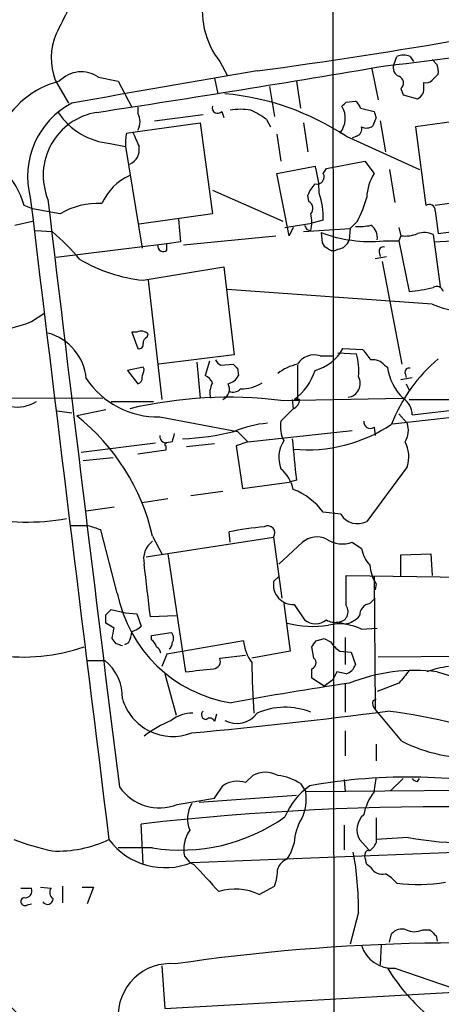
# Model space of a CAD drawing. Extents: x 5 to 1053, y 4 to 885.
# Drawn here: x 595 to 630, y 571 to 652 of the extents above; entities that cross this region are included whole.
import ezdxf

# ---------------------------------------------------------------- set-up
doc = ezdxf.new("R2010")
doc.units = 0
doc.header["$MEASUREMENT"] = 0
doc.layers.add('MAIN', color=5, linetype='CONTINUOUS')

msp = doc.modelspace()

# ---------------------------------------------------------------- linework, layer by layer
at = {"layer": 'MAIN'}
for p, q in [((620.776, 668.7819), (620.9453, 499.1099)), ((611.5473, 648.2079), (612.14, 647.1073)), ((625.7713, 647.9539), (626.0253, 648.6313)), ((627.126, 648.6313), (627.38, 648.2079)), ((629.3273, 647.9539), (628.904, 648.3773)), ((623.9933, 647.6153), (624.5013, 645.0753)), ((628.904, 646.6839), (629.412, 647.1919)), ((598.0853, 646.6839), (599.186, 644.8213)), ((601.6413, 646.9379), (603.25, 646.5993)), ((603.25, 646.5993), (604.3507, 644.4826)), ((611.124, 646.8533), (611.378, 645.5833)), ((617.8127, 646.5993), (618.1513, 644.3979)), ((628.2267, 646.1759), (628.2267, 646.5146)), ((615.6113, 646.1759), (616.0347, 643.7206)), ((626.364, 646.0066), (626.5333, 645.4986)), ((626.5333, 645.4986), (627.7187, 645.1599)), ((621.8767, 644.9059), (622.6387, 644.9906)), ((604.8587, 644.4826), (604.8587, 643.9746)), ((606.2133, 643.3819), (610.1927, 643.8899)), ((611.7167, 644.1439), (611.886, 643.6359)), ((623.062, 644.3979), (624.1627, 644.1439)), ((635.4233, 643.9746), (627.5493, 642.8739)), ((604.4353, 642.4506), (609.9387, 643.2126)), ((609.9387, 643.2126), (610.9547, 635.7619)), ((615.3573, 643.4666), (615.696, 642.8739)), ((618.4053, 643.2126), (618.744, 640.8419)), ((624.332, 643.6359), (624.078, 642.9586)), ((624.6707, 643.3819), (625.094, 640.8419)), ((603.9273, 642.3659), (604.4353, 642.4506)), ((616.204, 642.2813), (616.5427, 640.0799)), ((627.5493, 642.8739), (628.396, 636.4393)), ((602.5727, 641.5193), (603.8427, 641.2653)), ((621.8767, 642.1119), (627.888, 639.4026)), ((622.7233, 642.1119), (622.3847, 641.9426)), ((603.8427, 641.2653), (605.1973, 632.9679)), ((620.268, 639.4873), (623.4007, 640.0799)), ((623.4007, 640.0799), (624.1627, 639.0639)), ((616.204, 639.0639), (619.3367, 639.6566)), ((617.22, 633.9839), (616.204, 639.0639)), ((620.014, 639.0639), (620.268, 639.4873)), ((625.4327, 639.4026), (625.856, 636.6933)), ((610.9547, 637.7093), (616.712, 635.1693)), ((636.1007, 637.4553), (629.158, 636.4393)), ((618.8287, 636.7779), (618.744, 637.2859)), ((596.2227, 636.1853), (595.5453, 636.4393)), ((598.5087, 635.7619), (596.2227, 636.1853)), ((610.9547, 635.7619), (604.9433, 634.9153)), ((629.158, 636.0159), (629.412, 634.1533)), ((594.7833, 634.8306), (596.2227, 635.1693)), ((608.1607, 635.3386), (608.33, 633.4759)), ((616.8813, 634.6613), (619.0827, 634.9999)), ((620.014, 635.2539), (619.0827, 634.9999)), ((622.808, 635.1693), (622.2153, 634.5766)), ((629.412, 634.1533), (636.27, 635.0846)), ((596.4767, 634.4073), (597.8313, 634.3226)), ((617.5587, 634.6613), (617.22, 633.9839)), ((618.4053, 634.3226), (622.2153, 634.5766)), ((618.6593, 634.4919), (618.998, 634.4073)), ((619.8447, 634.2379), (619.9293, 633.3913)), ((622.2153, 634.5766), (622.1307, 633.6453)), ((626.1947, 634.6613), (626.364, 633.9839)), ((608.33, 633.4759), (607.2293, 633.3066)), ((608.584, 633.2219), (616.1193, 633.9839)), ((624.9247, 633.5606), (626.1947, 633.5606)), ((626.364, 633.9839), (626.1947, 633.5606)), ((626.1947, 633.5606), (627.0413, 629.4119)), ((628.9887, 634.0686), (629.0733, 633.4759)), ((629.0733, 633.4759), (629.5813, 629.8353)), ((607.2293, 633.3066), (598.17, 632.2059)), ((607.2293, 632.7986), (607.2293, 633.3066)), ((624.586, 632.6293), (624.6707, 632.2906)), ((624.2473, 632.1213), (625.1787, 632.2906)), ((624.84, 631.8673), (626.4487, 623.4853)), ((605.282, 630.3433), (611.886, 631.4439)), ((611.886, 631.4439), (612.7327, 624.2473)), ((605.7053, 630.3433), (606.806, 620.6066)), ((628.904, 628.3959), (612.14, 629.5813)), ((596.138, 626.9566), (597.154, 627.6339)), ((604.774, 626.1099), (604.3507, 626.1099)), ((604.3507, 626.1099), (604.8587, 624.7553)), ((605.6207, 625.6866), (605.7053, 625.9406)), ((621.6227, 624.7553), (623.2313, 624.6706)), ((612.7327, 624.2473), (606.552, 623.4853)), ((610.7007, 623.7393), (610.362, 622.5539)), ((619.76, 624.1626), (620.776, 624.1626)), ((621.1993, 624.4166), (622.7233, 624.3319)), ((605.282, 623.2313), (604.012, 622.9773)), ((604.012, 622.9773), (604.8587, 621.8766)), ((605.3667, 623.0619), (605.282, 623.2313)), ((609.6847, 623.6546), (609.9387, 620.6913)), ((611.632, 623.4006), (612.648, 623.4853)), ((612.9867, 623.1466), (613.0713, 622.5539)), ((617.8973, 623.4006), (617.8973, 620.6066)), ((625.0093, 623.4006), (625.2633, 623.2313)), ((626.364, 622.2153), (627.2953, 622.3846)), ((626.7027, 622.7233), (626.7873, 622.3846)), ((626.7873, 621.8766), (627.0413, 621.3686)), ((584.708, 620.7759), (601.98, 620.6913)), ((616.5427, 620.5219), (626.5333, 620.6913)), ((617.474, 620.6066), (617.5587, 619.8446)), ((618.0667, 620.6066), (617.6433, 620.6066)), ((598.2547, 619.6753), (599.44, 619.5059)), ((602.234, 619.7599), (599.8633, 619.2519)), ((602.6573, 620.4373), (606.1287, 620.4373)), ((616.5427, 618.8286), (617.5587, 619.8446)), ((627.2953, 619.3366), (631.6133, 619.8446)), ((606.6367, 619.1673), (612.9867, 617.9819)), ((633.1373, 619.4213), (625.6867, 618.5746)), ((626.1947, 619.4213), (626.872, 618.6593)), ((613.8333, 617.1353), (622.3847, 618.0666)), ((624.1627, 618.3206), (624.2473, 617.6433)), ((612.9867, 617.9819), (613.8333, 617.1353)), ((600.202, 616.2886), (606.298, 617.0506)), ((607.1447, 616.4579), (604.8587, 616.1193)), ((607.1447, 616.7966), (607.1447, 616.4579)), ((607.6527, 617.1353), (607.2293, 617.0506)), ((611.124, 616.9659), (608.838, 616.7119)), ((613.8333, 617.1353), (612.902, 616.7966)), ((612.902, 616.7966), (613.41, 613.3253)), ((600.3713, 615.6113), (602.8267, 615.8653)), ((626.872, 615.1033), (623.57, 610.6159)), ((613.41, 613.3253), (617.22, 613.8333)), ((617.8127, 614.0026), (617.22, 613.8333)), ((607.314, 612.4786), (605.1973, 612.1399)), ((611.8013, 613.0713), (609.1767, 612.7326)), ((602.9113, 611.8013), (600.6253, 611.4626)), ((621.4533, 611.2086), (620.014, 611.3779)), ((600.7947, 610.2773), (599.3553, 610.2773)), ((603.1653, 604.7739), (601.8107, 609.9386)), ((605.536, 607.7373), (615.95, 609.3459)), ((606.044, 609.4306), (606.806, 607.9913)), ((612.394, 608.9226), (612.3093, 609.7693)), ((615.95, 609.3459), (616.6273, 604.3506)), ((616.3733, 607.1446), (618.3207, 608.9226)), ((622.3847, 608.9226), (623.1467, 608.4146)), ((607.314, 607.9913), (608.7533, 598.3393)), ((626.364, 607.9066), (628.8193, 607.9913)), ((626.364, 606.1286), (626.364, 607.9066)), ((628.8193, 607.9913), (628.904, 606.2133)), ((616.3733, 606.1286), (615.95, 605.7053)), ((621.8767, 603.7579), (621.8767, 606.2133)), ((621.8767, 606.2133), (634.4073, 606.0439)), ((624.1627, 606.1286), (624.2473, 595.2913)), ((624.332, 605.5359), (624.2473, 605.0279)), ((616.7967, 603.9273), (617.3047, 600.0326)), ((617.6433, 603.8426), (618.49, 602.5726)), ((623.824, 603.9273), (624.2473, 604.3506)), ((602.234, 602.9959), (602.6573, 603.4193)), ((602.6573, 603.4193), (603.8427, 603.1653)), ((603.8427, 603.1653), (604.774, 603.0806)), ((604.774, 603.0806), (605.1127, 602.0646)), ((607.9913, 602.9113), (605.8747, 602.8266)), ((602.9113, 601.8953), (602.234, 602.3186)), ((621.792, 602.2339), (621.1993, 602.4033)), ((605.9593, 601.3026), (607.568, 601.5566)), ((605.9593, 600.9639), (605.9593, 601.3026)), ((623.1467, 601.8106), (624.4167, 601.8953)), ((603.0807, 600.6253), (602.742, 601.0486)), ((604.0967, 600.7099), (603.758, 600.5406)), ((613.4947, 600.8793), (607.2293, 599.7786)), ((619.252, 599.4399), (619.0827, 600.3713)), ((619.4213, 600.8793), (620.0987, 601.0486)), ((620.0987, 601.0486), (620.6067, 600.7946)), ((621.792, 601.1333), (621.792, 598.9319)), ((607.2293, 599.7786), (606.806, 598.7626)), ((611.5473, 599.4399), (613.664, 599.6939)), ((617.3047, 600.0326), (614.172, 599.4399)), ((621.3687, 600.0326), (622.3, 599.9479)), ((622.3, 599.9479), (622.6387, 598.9319)), ((632.206, 599.6093), (624.5013, 599.5246)), ((600.71, 599.2706), (602.1493, 599.2706)), ((607.06, 598.1699), (607.9913, 594.7833)), ((619.0827, 597.8313), (619.0827, 598.5933)), ((621.8767, 598.1699), (621.1147, 598.3393)), ((620.0987, 597.1539), (619.0827, 597.8313)), ((620.776, 597.6619), (620.0987, 597.1539)), ((621.792, 597.3233), (621.792, 595.0373)), ((626.1947, 597.4079), (624.4167, 596.7306)), ((624.078, 595.9686), (624.332, 596.1379)), ((611.2933, 594.8679), (611.124, 594.2753)), ((626.4487, 592.6666), (624.2473, 595.2913)), ((621.792, 593.5133), (621.792, 591.4813)), ((624.332, 592.4126), (624.332, 591.0579)), ((613.664, 589.2799), (614.2567, 589.8726)), ((618.1513, 589.1953), (618.5747, 588.5179)), ((621.7073, 589.5339), (621.792, 588.5179)), ((624.1627, 588.5179), (624.332, 589.6186)), ((626.5333, 589.6186), (625.5173, 588.6026)), ((627.7187, 589.3646), (627.888, 589.6186)), ((611.124, 588.0099), (611.8013, 589.0259)), ((636.6087, 588.6873), (618.5747, 588.5179)), ((608.076, 587.5019), (611.124, 588.0099)), ((609.854, 587.6713), (617.8127, 588.2639)), ((605.282, 582.6759), (605.1127, 585.8933)), ((621.7073, 585.8086), (621.7073, 583.7766)), ((617.6433, 584.3693), (617.3047, 583.4379)), ((623.7393, 583.7766), (622.9773, 584.6233)), ((626.9567, 584.7926), (624.332, 584.6233)), ((606.044, 583.9459), (603.25, 583.9459)), ((609.2613, 582.7606), (637.3707, 583.8613)), ((608.6687, 583.2686), (609.092, 582.7606)), ((609.092, 582.7606), (609.4307, 582.5913)), ((617.0507, 583.0146), (617.3047, 583.4379)), ((623.9087, 582.3373), (623.57, 582.5913)), ((595.2913, 580.6439), (596.138, 580.6439)), ((596.9, 580.7286), (597.7467, 580.6439)), ((598.678, 580.8133), (598.678, 579.4586)), ((600.2867, 580.7286), (601.218, 580.7286)), ((601.218, 580.7286), (600.71, 579.3739)), ((614.7647, 580.1359), (616.0347, 580.8133)), ((595.7993, 579.2893), (596.138, 579.3739)), ((622.8927, 578.6966), (622.2153, 576.0719)), ((628.142, 577.2573), (628.7347, 577.2573)), ((625.4327, 576.2413), (625.602, 576.9186)), ((629.2427, 576.7493), (629.3273, 576.3259)), ((624.7553, 576.0719), (624.6707, 574.3786)), ((606.806, 574.2939), (607.06, 570.8226)), ((625.856, 574.1246), (632.0367, 572.0079)), ((607.06, 570.8226), (631.19, 572.1773))]:
    msp.add_line(p, q, dxfattribs=at)
for centre, radius, start, end in [((616.9683, 652.4001), 6.8528, 167.523337, 217.715712), ((554.4035, 1093.8117), 450.4059, 277.679928, 282.07585), ((602.7733, 849.0483), 202.4135, 276.331042, 284.055947), ((1106.6976, 397.5001), 567.9843, 153.320362, 153.549536), ((602.9713, 648.4812), 5.2061, 157.256619, 200.19589), ((626.5756, 647.1495), 1.5807, 69.622982, 110.37362), ((378.4031, 2102.2196), 1475.1241, 278.6976587, 279.6270364), ((626.4486, 647.6999), 0.7234, 159.443028, 249.450445), ((627.8471, 647.4037), 1.5792, 352.29219, 20.390429), ((600.2302, 644.8919), 2.4855, 55.406468, 136.610693), ((1263.1683, -3142.7197), 3845.2571, 99.7103991, 99.9395817), ((600.2177, 639.508), 7.3147, 104.194876, 154.821931), ((625.9746, 646.4638), 0.6006, 310.421237, 68.501524), ((628.4384, 647.1071), 0.6292, 250.338213, 317.731211), ((609.9802, 624.0336), 21.6414, 56.652919, 84.722685), ((627.2951, 646.0067), 0.9468, 296.575876, 10.294022), ((602.6181, 638.8276), 6.7842, 117.934328, 194.608154), ((537.0449, 729.4241), 119.7487, 314.87695, 315.106099), ((621.9608, 644.0589), 1.1522, 17.110772, 53.960562), ((602.3238, 638.9135), 5.2158, 99.399115, 202.145736), ((603.1229, 647.2342), 5.7413, 213.572435, 264.500817), ((603.5883, 643.2973), 1.4397, 331.932663, 28.063825), ((611.3742, 644.4248), 0.443, 161.237884, 320.643246), ((613.2406, 640.0794), 4.2347, 78.46638, 101.532294), ((612.3086, 639.8248), 4.7494, 50.065919, 68.00616), ((619.9242, 643.5842), 1.8897, 319.855515, 31.349075), ((751.2547, 686.2174), 133.8752, 198.317001, 198.54617), ((607.19, 641.5616), 3.3604, 166.151915, 185.058586), ((900.9748, 768.841), 322.3511, 203.084564, 203.313777), ((622.536, 642.7146), 0.6311, 287.263584, 14.619728), ((623.5426, 643.6835), 0.9012, 243.941047, 306.449005), ((603.6627, 641.0218), 1.3035, 293.443884, 10.765999), ((589.6213, 634.8919), 6.1228, 14.639062, 46.292406), ((613.2313, 637.5908), 6.4454, 358.795401, 18.693568), ((619.4951, 638.7848), 0.5892, 254.404575, 28.274411), ((627.5042, 636.983), 3.9365, 148.08765, 178.055062), ((606.0188, 634.7711), 4.5144, 114.018546, 155.981454), ((621.2131, 636.369), 2.6338, 135.432244, 159.627527), ((613.5721, 635.3895), 6.4433, 358.79412, 18.699838), ((13722.6213, 2219.5449), 13221.6061, 186.87392509, 187.10310789), ((7801.497, 1489.2665), 7254.2488, 186.74740466, 187.12936538), ((601.5532, 630.7808), 5.8378, 86.640513, 121.433706), ((618.5182, 636.2041), 0.6525, 317.33528, 61.580881), ((613.942, 639.7614), 9.9847, 332.61833, 344.639794), ((616.3739, 635.0846), 2.7101, 345.527395, 14.472605), ((628.6951, 636.0801), 0.4674, 352.103969, 129.783599), ((583.571, 617.7763), 21.8434, 40.756152, 49.243848), ((703.2596, 676.9912), 94.6752, 206.443694, 206.672849), ((623.8212, 644.6734), 11.1675, 249.140405, 275.670875), ((622.9774, 639.2311), 4.498, 265.681504, 281.949474), ((623.2734, 633.8568), 1.1627, 349.519291, 56.879865), ((626.745, 636.4385), 2.484, 261.177027, 293.078351), ((628.2542, 632.6194), 1.6247, 63.122679, 109.244611), ((626.8795, 675.515), 42.0963, 272.987256, 283.955796), ((620.6496, 633.6882), 0.7791, 202.400936, 247.599064), ((621.1083, 633.9447), 1.0653, 274.900317, 343.677839), ((606.933, 633.1626), 0.4695, 172.743283, 309.145968), ((620.8233, 633.3988), 0.6381, 222.478454, 306.106598), ((624.9106, 632.728), 0.3393, 73.087238, 196.912762), ((606.5728, 643.0035), 12.7258, 239.517448, 264.178393), ((625.6991, 642.897), 13.5517, 275.684047, 284.048549), ((631.6349, 634.6181), 6.7951, 246.303512, 311.087488), ((629.285, 629.2638), 0.5699, 15.062887, 121.327573), ((591.3645, 638.9562), 12.9142, 264.122225, 291.692906), ((605.1127, 625.3272), 0.8529, 45.988088, 113.39972), ((596.3929, 621.9207), 4.2494, 5.11972, 75.000316), ((605.7306, 625.2464), 0.4537, 104.017867, 188.59446), ((604.9575, 625.0798), 0.3392, 253.066164, 16.933836), ((618.405, 626.5338), 3.6765, 284.679947, 331.069518), ((835.2601, 793.6093), 271.1024, 218.54687, 218.776037), ((611.9281, 624.12), 0.778, 202.371723, 247.628278), ((619.2764, 622.5926), 1.6428, 72.879834, 147.084767), ((618.1507, 622.977), 4.7691, 353.888933, 16.505001), ((624.1143, 622.716), 1.1268, 37.41296, 100.513143), ((637.907, 613.813), 13.1942, 130.079125, 158.845324), ((435.9805, 665.0674), 174.5169, 345.843169, 346.072384), ((697.4923, 707.9909), 119.7487, 224.885409, 225.114592), ((618.8821, 619.3275), 4.2728, 103.325287, 127.369266), ((614.935, 624.3313), 4.6052, 306.021611, 342.901662), ((629.7832, 623.9037), 4.5696, 188.461514, 224.667523), ((627.0272, 622.8221), 0.3392, 73.066164, 196.933836), ((606.5122, 626.2625), 7.0963, 213.945352, 271.00527), ((604.7487, 622.3168), 0.4537, 284.030118, 8.594459), ((609.6423, 621.2414), 1.4969, 28.746399, 61.262153), ((611.9142, 623.1324), 1.2937, 283.888001, 333.43693), ((621.8961, 621.9092), 1.1432, 277.534696, 29.336459), ((612.4574, 621.1146), 1.7248, 150.600808, 194.206236), ((611.4357, 621.4341), 0.9046, 293.83645, 29.285299), ((612.6661, 621.9673), 0.7709, 242.431145, 318.186243), ((613.1987, 624.9659), 3.5128, 270.68505, 301.204877), ((612.2945, 584.9126), 35.8618, 83.196751, 103.075521), ((617.2889, 620.5748), 0.7784, 290.278657, 2.341208), ((625.5936, 619.2711), 1.7029, 2.204279, 56.508694), ((629.268, 763.7107), 143.1214, 269.10855, 274.910571), ((594.9334, 623.0731), 3.098, 260.923822, 301.699949), ((588.9292, 605.5154), 17.5569, 12.885327, 51.480604), ((616.3736, 609.1767), 9.5283, 95.610909, 112.464815), ((619.0816, 618.4051), 2.574, 170.529993, 207.416212), ((618.7445, 628.7836), 12.2983, 264.466955, 303.889701), ((623.8664, 618.7864), 0.552, 175.615624, 302.460844), ((625.243, 618.0689), 1.7327, 327.397691, 19.922083), ((607.1711, 617.585), 0.5376, 173.773978, 276.215426), ((777.0446, 575.1534), 174.5167, 165.851148, 166.080355), ((607.8289, 637.5959), 20.2177, 271.900221, 284.037068), ((1464.335, 700.3726), 850.917, 185.5965055, 185.8256838), ((607.187, 616.9236), 0.1339, 71.578587, 251.578587), ((618.8469, 615.835), 2.4741, 145.961168, 201.358902), ((624.489, 615.9278), 2.5216, 340.914766, 28.611004), ((614.5303, 612.575), 3.1007, 12.395724, 49.53219), ((615.6635, 608.193), 5.3917, 36.206992, 69.420572), ((595.8585, 627.6546), 17.0792, 256.61476, 280.656152), ((622.8338, 612.0628), 1.6234, 211.747619, 296.967536), ((516.6252, 356.1005), 267.7505, 71.448768, 71.677944), ((617.9721, 581.259), 29.0672, 95.496294, 101.234048), ((615.4749, 609.6846), 0.5834, 324.514833, 119.456188), ((619.4833, 607.601), 1.7602, 63.525204, 131.337807), ((607.139, 607.5546), 1.8191, 127.007849, 193.025543), ((621.5912, 611.2571), 2.4656, 237.5436, 288.772973), ((625.6865, 608.8377), 2.5748, 189.457932, 223.667122), ((-473.8676, 477.987), 1086.9353, 6.5952429, 6.8244282), ((626.8733, 607.2297), 3.054, 183.187219, 213.683824), ((617.5379, 605.4478), 1.6086, 170.788878, 273.75674), ((614.2452, 606.9523), 11.292, 191.122954, 260.999808), ((621.1993, 603.25), 0.8467, 270, 36.861777), ((624.0127, 602.9092), 1.0354, 100.500344, 179.883793), ((432.934, 602.6573), 169.3003, 359.885375, 0.114591), ((621.4148, 604.2697), 2.0704, 280.496919, 318.997087), ((603.9463, 603.2667), 1.675, 283.971531, 314.136456), ((619.1529, 610.4125), 8.3624, 255.440465, 278.835135), ((619.379, 603.7157), 1.4481, 232.127446, 307.872555), ((620.9454, 603.6526), 1.2749, 237.903149, 281.487979), ((621.3318, 598.2987), 3.9531, 62.670722, 103.07794), ((391.1228, 643.8027), 215.8949, 348.578099, 348.807251), ((602.0928, 601.7567), 2.2608, 332.418273, 357.074191), ((607.1488, 601.0871), 0.6294, 323.182898, 48.239458), ((595.475, 614.9935), 15.4473, 262.07059, 288.811226), ((560.9847, 473.5406), 133.8753, 71.443693, 71.672876), ((605.2818, 600.0323), 1.1519, 17.115163, 53.973724), ((606.044, 599.7787), 0.6826, 7.11981, 60.249913), ((607.1018, 600.6678), 0.5525, 302.507782, 4.370073), ((616.6869, 601.0773), 3.1983, 183.549292, 218.157327), ((492.252, 685.2753), 152.6261, 326.200547, 326.42973), ((622.6804, 602.1063), 2.4537, 212.315026, 237.684974), ((599.6367, 596.2191), 3.9528, 358.822935, 50.532016), ((611.0112, 599.1859), 0.5933, 272.714827, 25.351229), ((678.7525, 599.6589), 64.5829, 180.49469, 184.178975), ((618.9274, 599.0646), 0.4962, 288.237781, 49.143207), ((621.5378, 599.2708), 1.1519, 287.110409, 342.889591), ((631.2579, 590.6197), 8.204, 96.995686, 109.78668), ((546.3963, 1169.9662), 575.018, 276.2256015, 276.4547843), ((790.3052, 513.3207), 189.3504, 153.320371, 153.54954), ((627.5493, 583.8089), 14.6388, 83.023731, 111.725095), ((880.6178, 386.2661), 330.6236, 140.082061, 140.311244), ((633.3134, 609.7229), 12.0613, 250.701704, 286.693329), ((662.3278, 326.4536), 273.9198, 98.438499, 100.485362), ((607.712, 597.3538), 4.2988, 196.430006, 291.124973), ((624.6705, 595.7569), 0.6292, 160.338213, 227.731211), ((609.2893, 592.1596), 2.7936, 88.837012, 128.036158), ((569.4671, 1024.3895), 432.8786, 275.274604, 277.405785), ((610.4326, 594.8256), 0.3813, 128.995444, 272.119428), ((612.9425, 596.1638), 2.049, 241.687692, 323.765404), ((616.8969, 589.7859), 5.6562, 68.193512, 114.011447), ((619.0671, 546.2372), 49.2758, 69.566844, 82.776206), ((611.4405, 585.1049), 10.0325, 112.70553, 127.258478), ((610.7289, 594.1342), 0.4195, 19.652905, 132.275526), ((632.1588, 603.9096), 12.6099, 243.074875, 272.52348), ((615.2727, 587.9676), 2.159, 61.927513, 118.072487), ((612.9866, 587.2905), 2.1016, 71.196051, 124.333567), ((615.6965, 585.3442), 4.567, 57.485412, 82.549445), ((626.9239, 543.9257), 45.8061, 77.251525, 100.071715), ((627.7608, 589.9147), 0.5517, 212.460041, 265.623597), ((606.6144, 591.216), 3.9913, 214.743998, 291.480996), ((622.1415, 584.3605), 5.6734, 124.681102, 157.998677), ((615.1021, 587.9255), 3.5228, 332.824676, 9.681044), ((627.9291, 585.682), 4.7147, 143.022187, 168.086118), ((611.3778, 586.3167), 2.4682, 149.036243, 202.169531), ((629.6632, 372.5058), 214.7951, 81.384721, 96.563095), ((608.3449, 598.5182), 14.7528, 261.027333, 305.354064), ((621.5775, 584.2357), 3.9365, 148.08765, 178.055062), ((624.397, 585.4309), 1.6333, 131.440686, 209.633495), ((1132.3316, 585.3853), 508.0006, 179.885409, 180.114592), ((611.2087, 583.8613), 2.6083, 144.246541, 193.134735), ((603.4801, 608.4244), 25.3694, 249.748494, 257.13456), ((598.2437, 593.7366), 10.0532, 267.648958, 294.972616), ((607.0778, 588.0669), 5.738, 216.879883, 292.366774), ((623.204, 584.7583), 1.1932, 296.655244, 340.972829), ((631.8172, 611.1611), 26.8127, 259.555916, 281.39949), ((596.6626, 578.9086), 26.231, 359.536927, 10.318972), ((623.8493, 583.3364), 0.4537, 104.030118, 188.59446), ((617.4738, 581.8295), 1.2584, 109.647392, 160.352608), ((454.1427, 540.6005), 174.5533, 13.919686, 14.148845), ((1160.8232, 1089.515), 749.0029, 222.5939359, 222.8231077), ((610.8359, 582.4728), 5.4572, 342.296487, 357.687486), ((624.8188, 582.824), 1.0321, 208.13682, 285.464975), ((623.6549, 579.1204), 3.0674, 39.397568, 62.020577), ((627.7359, 594.2398), 13.2831, 262.600894, 279.834544), ((595.6511, 580.4111), 0.5397, 258.694232, 25.553719), ((598.2354, 580.3014), 0.5968, 144.975732, 237.641471), ((612.7823, 575.9544), 4.6276, 64.63492, 106.568201), ((595.6064, 579.5574), 0.3302, 100.663358, 305.735304), ((597.4564, 579.791), 0.4596, 212.614623, 0.785337), ((626.4487, 576.199), 1.1112, 72.258079, 139.639196), ((627.4647, 578.5268), 1.4389, 241.915802, 298.080685), ((755.9886, 704.0032), 179.6053, 224.885409, 225.114592), ((631.3181, 415.7555), 160.4252, 83.743675, 98.391333), ((625.6291, 576.6963), 2.5817, 195.939909, 275.042126), ((607.4842, 570.2419), 4.2425, 84.284569, 183.594699), ((639.4901, 582.9084), 16.72, 211.691688, 228.430747), ((591.0787, 567.0541), 5.1651, 5.181875, 82.696667)]:
    msp.add_arc(centre, radius, start, end, dxfattribs=at)

doc.saveas('drawing.dxf')
